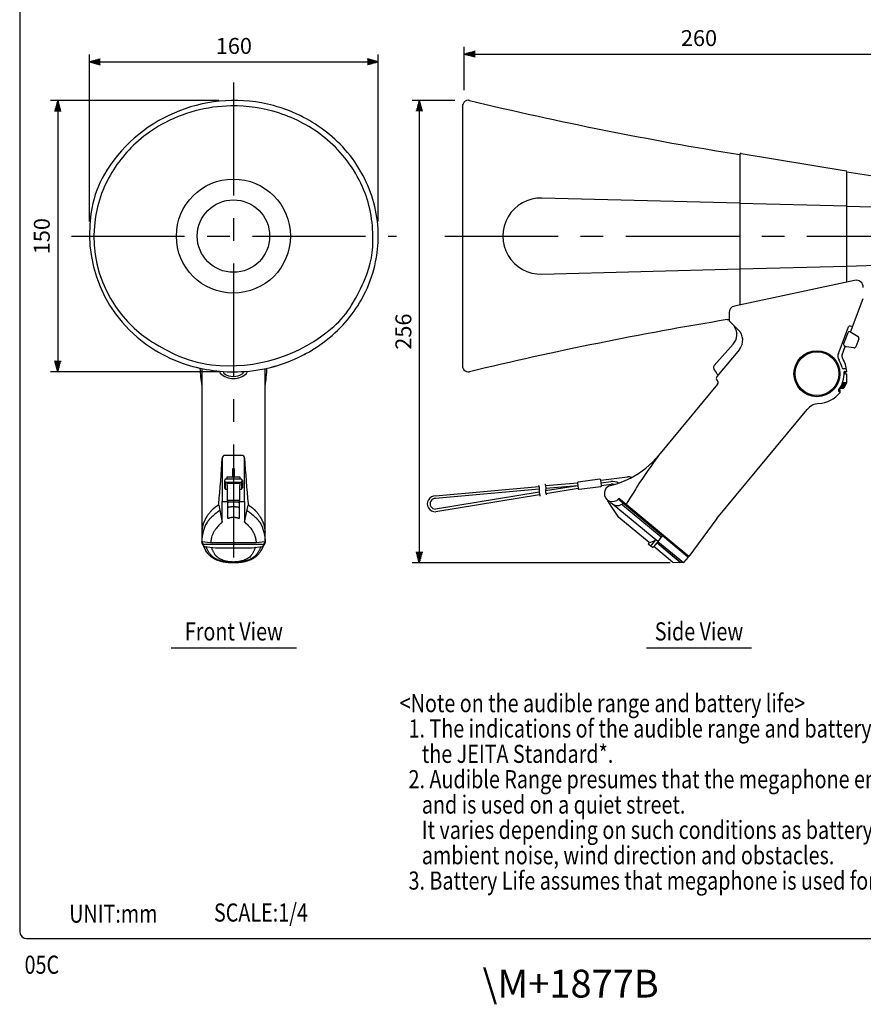
# Model space of a CAD drawing. Extents: x 0 to 720, y -3 to 1106.
# Drawn here: x 0 to 466, y -3 to 541 of the extents above; entities that cross this region are included whole.
import ezdxf
from ezdxf.enums import TextEntityAlignment as Align

# ---------------------------------------------------------------- set-up
doc = ezdxf.new("R2010")
doc.units = 0
doc.header["$LTSCALE"] = 50
doc.header["$MEASUREMENT"] = 0
doc.linetypes.add('CENTER', pattern=[2, 1.25, -0.25, 0.25, -0.25])
doc.layers.get('0').update_dxf_attribs({"linetype": 'CONTINUOUS'})
doc.layers.get('DEFPOINTS').update_dxf_attribs({"linetype": 'CONTINUOUS'})
for name, color, linetype in [('1', 3, 'CONTINUOUS'), ('CENTER', 1, 'CENTER'), ('GAWA', 2, 'CONTINUOUS'), ('SCALE', 4, 'CONTINUOUS')]:
    doc.layers.add(name, color=color, linetype=linetype)
doc.styles.get("Standard").update_dxf_attribs({"font": 'SIMPLEX'})
doc.styles.add('TOALOGO', font='SIMPLEX', dxfattribs={"height": 3, "bigfont": 'SLFONT'})
doc.styles.add('UT7', font='TOAFONT', dxfattribs={"width": 0.8})
doc.dimstyles.get("Standard").update_dxf_attribs({"dimtxt": 0.18, "dimasz": 0.18, "dimexe": 0.18, "dimexo": 0.0625, "dimgap": 0.09, "dimtad": 0, "dimtih": 1, "dimtoh": 1, "dimdec": 4, "dimzin": 0, "dimdsep": 46, "dimtxsty": 'Standard', "dimcen": 0.09, "dimadec": 0, "dimazin": 0, "dimtfac": 1, "dimtdec": 4, "dimtofl": 0, "dimtmove": 0, "dimatfit": 3, "dimfxl": 0, "dimtolj": 1, "dimtzin": 0, "dimarcsym": 0})

# ---------------------------------------------------------------- blocks, each defined once
blk = doc.blocks.new('YAZ1', base_point=(184, 133))
for p, q in [((184, 133), (183, 133.267949)), ((184, 133), (183, 132.732051)), ((183, 133), (184, 133))]:
    blk.add_line(p, q)
blk = doc.blocks.new('YAZ3')
for p, q in [((-0.999365, 0.24706), (-0.922039, 0.24706)), ((-0.999365, 0.19706), (-0.735437, 0.19706)), ((-0.999365, 0.14706), (-0.548834, 0.14706)), ((-0.999365, 0.09706), (-0.362232, 0.09706)), ((-0.999365, 0.04706), (-0.175629, 0.04706)), ((-0.999365, -0.05294), (-0.197576, -0.05294)), ((-0.999365, -0.10294), (-0.384179, -0.10294)), ((-0.999365, -0.15294), (-0.570781, -0.15294)), ((-0.999365, -0.20294), (-0.757384, -0.20294)), ((-0.999365, -0.25294), (-0.943986, -0.25294))]:
    blk.add_line(p, q)
blk.add_solid([(0, 0), (-1, 0.267949), (-1, -0.267949)])
blk.add_blockref('YAZ1', (0, 0))
blk = doc.blocks.new('*D5')
at = {"layer": 'DEFPOINTS', "color": 0}
for p in [(504.87, 521.54), (245.56, 493.64), (504.87, 412.13)]:
    blk.add_point(p, dxfattribs=at)
at = {"layer": 'SCALE', "color": 0, "lineweight": -2}
for p, q in [((245.56, 501.64), (245.56, 525.54)), ((504.87, 420.13), (504.87, 525.54)), ((251.56, 521.54), (498.87, 521.54))]:
    blk.add_line(p, q, dxfattribs=at)
at = {"layer": 'SCALE', "color": 0, "lineweight": -2, "xscale": 6, "yscale": 6, "zscale": 6, "rotation": 180}
blk.add_blockref('YAZ3', (245.56, 521.54), dxfattribs=at)
at = {"layer": 'SCALE', "color": 0, "lineweight": -2, "xscale": 6, "yscale": 6, "zscale": 6}
blk.add_blockref('YAZ3', (504.87, 521.54), dxfattribs=at)
at = {"layer": 'SCALE', "color": 0, "insert": (375.21, 530.34), "char_height": 8.8, "attachment_point": 5}
blk.add_mtext('\\A1;260', dxfattribs=at)
blk = doc.blocks.new('*D6')
at = {"layer": 'DEFPOINTS', "color": 0}
for p in [(198.06, 517.22), (38.54, 420.97), (198.06, 420.97)]:
    blk.add_point(p, dxfattribs=at)
at = {"layer": 'SCALE', "color": 0, "lineweight": -2}
for p, q in [((38.54, 428.97), (38.54, 521.22)), ((44.54, 517.22), (192.06, 517.22)), ((198.06, 428.97), (198.06, 521.22))]:
    blk.add_line(p, q, dxfattribs=at)
at = {"layer": 'SCALE', "color": 0, "lineweight": -2, "xscale": 6, "yscale": 6, "zscale": 6, "rotation": 180}
blk.add_blockref('YAZ3', (38.54, 517.22), dxfattribs=at)
at = {"layer": 'SCALE', "color": 0, "lineweight": -2, "xscale": 6, "yscale": 6, "zscale": 6}
blk.add_blockref('YAZ3', (198.06, 517.22), dxfattribs=at)
at = {"layer": 'SCALE', "color": 0, "insert": (118.3, 526.02), "char_height": 8.8, "attachment_point": 5}
blk.add_mtext('\\A1;160', dxfattribs=at)
blk = doc.blocks.new('*D7')
at = {"layer": 'DEFPOINTS', "color": 0}
for p in [(118.06, 495.87), (21.01, 346), (118.06, 346)]:
    blk.add_point(p, dxfattribs=at)
at = {"layer": 'SCALE', "color": 0, "lineweight": -2}
for p, q in [((110.06, 495.87), (17.01, 495.87)), ((21.01, 489.87), (21.01, 352)), ((110.06, 346), (17.01, 346))]:
    blk.add_line(p, q, dxfattribs=at)
at = {"layer": 'SCALE', "color": 0, "lineweight": -2, "xscale": 6, "yscale": 6, "zscale": 6}
for p, rotation in [((21.01, 495.87), 90), ((21.01, 346), 270)]:
    blk.add_blockref('YAZ3', p, dxfattribs=dict(at, rotation=rotation))
at = {"layer": 'SCALE', "color": 0, "insert": (12.21, 420.93), "char_height": 8.8, "attachment_point": 5, "rotation": 90}
blk.add_mtext('\\A1;150', dxfattribs=at)
blk = doc.blocks.new('TOA8911')
at = {"layer": '1', "style": 'TOALOGO'}
blk.add_text('\\M+1877B', height=3.848, dxfattribs=at).set_placement((0.05, 0.1))
blk = doc.blocks.new('*D4')
at = {"layer": 'DEFPOINTS', "color": 0}
for p in [(248.43, 495.89), (220.74, 240.51), (367.28, 240.51)]:
    blk.add_point(p, dxfattribs=at)
at = {"layer": 'SCALE', "color": 0, "lineweight": -2}
for p, q in [((240.43, 495.89), (216.74, 495.89)), ((220.74, 489.89), (220.74, 246.51)), ((359.28, 240.51), (216.74, 240.51))]:
    blk.add_line(p, q, dxfattribs=at)
at = {"layer": 'SCALE', "color": 0, "lineweight": -2, "xscale": 6, "yscale": 6, "zscale": 6}
for p, rotation in [((220.74, 495.89), 90), ((220.74, 240.51), 270)]:
    blk.add_blockref('YAZ3', p, dxfattribs=dict(at, rotation=rotation))
at = {"layer": 'SCALE', "color": 0, "insert": (211.94, 368.2), "char_height": 8.8, "attachment_point": 5, "rotation": 90}
blk.add_mtext('\\A1;256', dxfattribs=at)

msp = doc.modelspace()

# ---------------------------------------------------------------- linework, layer by layer
for p, q in [((244.8551, 348.2249), (244.8551, 493.7249)), ((397.8551, 466.1355), (397.8551, 382.935)), ((398.4366, 466.6288), (456.4366, 457.044)), ((456.8551, 395.5968), (456.8551, 456.5507)), ((489.3551, 451.1715), (456.8551, 456.2249)), ((397.8551, 439.0749), (288.4099, 441.9675)), ((397.8551, 439.2425), (456.8551, 437.6976)), ((456.8551, 437.5017), (493.7345, 436.536)), ((288.4099, 399.9822), (397.8551, 402.8749)), ((456.8551, 404.2522), (397.8551, 402.7072)), ((456.8551, 404.4481), (498.0128, 405.5258)), ((461.1426, 396.5078), (394.8247, 382.317)), ((458.9885, 367.9042), (465.9767, 386.4822)), ((391.7934, 378.5685), (391.7934, 374.2232)), ((390.8219, 374.8307), (391.7934, 374.9903)), ((391.7934, 374.2232), (396.921, 369.2694)), ((452.2121, 356.1087), (457.7649, 370.8708)), ((458.6528, 371.377), (460.1926, 371.1053)), ((457.3635, 367.4471), (455.1103, 361.4568)), ((458.6516, 368.031), (459.4565, 367.7282)), ((459.4565, 367.7282), (463.0885, 365.4654)), ((394.0982, 361.2523), (383.5643, 349.4752)), ((454.2616, 355.3378), (456.0311, 360.0421)), ((456.4991, 359.866), (455.6942, 360.1688)), ((460.722, 359.1742), (456.4991, 359.866)), ((463.4957, 364.2646), (461.8197, 359.809)), ((397.5252, 358.4147), (385.0968, 343.4001)), ((100.5598, 347.7718), (100.5598, 255.7242)), ((110.5598, 346.2963), (110.5598, 345.8739)), ((125.5598, 345.8739), (125.5598, 346.2963)), ((135.5598, 255.7242), (135.5598, 347.7718)), ((455.0345, 347.7582), (456.6187, 347.7582)), ((455.3997, 345.4749), (456.0472, 345.4749)), ((456.1552, 344.9749), (455.408, 344.9749)), ((455.6765, 346.2582), (456.8052, 346.2582)), ((456.8052, 346.2582), (456.0472, 345.4749)), ((456.1552, 344.9749), (456.8552, 344.9749)), ((456.8552, 340.5021), (456.8552, 344.9749)), ((385.4948, 339.1762), (352.9388, 299.8457)), ((455.0285, 339.9749), (453.5547, 336.9749)), ((455.5283, 339.9749), (454.0545, 336.9749)), ((455.9686, 339.9749), (454.3694, 336.9749)), ((456.7844, 339.9749), (454.5534, 339.9749)), ((456.3105, 339.9749), (454.7113, 336.9749)), ((456.5801, 339.9749), (454.9026, 336.9749)), ((456.7537, 339.9749), (455.0836, 337.0258)), ((456.5952, 339.5161), (455.2988, 337.2284)), ((453.1425, 334.5473), (452.3963, 335.1164)), ((452.6308, 334.9249), (452.6473, 334.9249)), ((452.65, 336.29), (453.2751, 336.0549)), ((453.1062, 336.9749), (454.8638, 336.9749)), ((453.1425, 334.5473), (453.2751, 336.0549)), ((385.0358, 264.9129), (434.99, 325.2619)), ((118.0598, 299.8457), (113.3598, 299.8457)), ((122.7598, 299.8457), (118.0598, 299.8457)), ((111.8598, 298.3457), (111.8598, 274.3312)), ((124.2598, 274.3312), (124.2598, 298.3457)), ((117.5598, 292.5089), (117.5598, 288.0249)), ((118.0598, 292.5089), (117.5598, 292.5089)), ((118.5598, 292.5089), (118.0598, 292.5089)), ((118.5598, 288.0249), (118.5598, 292.5089)), ((113.5598, 286.6478), (113.0598, 285.8946)), ((113.0598, 285.8946), (113.0598, 281.9262)), ((113.0598, 285.8946), (113.5598, 285.0775)), ((122.5565, 286.6478), (113.5598, 286.6478)), ((113.5598, 285.0775), (113.5598, 281.1092)), ((113.5598, 285.0775), (122.5565, 285.0775)), ((114.5598, 288.0249), (121.5598, 288.0249)), ((114.5598, 286.6478), (114.5598, 288.0249)), ((114.5598, 283.2398), (114.5598, 284.5815)), ((114.5598, 284.5815), (121.5598, 284.5815)), ((114.5598, 283.2398), (114.5598, 274.8796)), ((121.5598, 288.0249), (121.5598, 286.6478)), ((121.5598, 284.5815), (121.5598, 283.2398)), ((121.5598, 274.8796), (121.5598, 283.2398)), ((123.0598, 285.8946), (122.5565, 286.6478)), ((122.5565, 285.0775), (123.0598, 285.8946)), ((122.5565, 285.0775), (122.5565, 281.1092)), ((123.0598, 285.8946), (123.0598, 281.9262)), ((308.1296, 284.5815), (290.425, 282.9876)), ((308.3181, 283.0934), (290.485, 280.177)), ((308.3181, 283.0934), (290.5677, 281.495)), ((308.1296, 284.5815), (308.5065, 281.6052)), ((320.4678, 286.6478), (308.5629, 285.1403)), ((321.0266, 286.2146), (335.7925, 288.0262)), ((321.4035, 283.2383), (321.0266, 286.2146)), ((321.2183, 284.7012), (326.6026, 285.3734)), ((321.4035, 283.2383), (326.7957, 283.8848)), ((113.0598, 281.9262), (113.5598, 281.1092)), ((113.5598, 281.1092), (114.5598, 281.1092)), ((121.5598, 281.1092), (122.5565, 281.1092)), ((122.5565, 281.1092), (123.0598, 281.9262)), ((286.9643, 279.6012), (229.6641, 270.2304)), ((229.6892, 277.52), (286.8187, 282.663)), ((286.9686, 281.1709), (229.7022, 276.0142)), ((287.1844, 278.1177), (229.7957, 268.7311)), ((308.5065, 281.6052), (290.6852, 278.6903)), ((309.0653, 281.172), (320.9703, 282.6795)), ((109.9361, 272.3995), (111.8598, 262.9414)), ((111.8598, 262.9414), (111.8598, 274.3312)), ((111.8598, 274.3312), (114.9598, 274.3312)), ((121.5598, 274.8796), (114.5598, 274.8796)), ((114.9598, 274.3312), (114.9598, 274.8796)), ((114.9598, 273.8765), (114.9598, 274.3312)), ((114.9598, 264.9511), (114.9598, 273.8765)), ((121.1598, 274.8796), (121.1598, 274.3312)), ((121.1598, 274.3312), (124.2598, 274.3312)), ((121.1598, 274.3312), (121.1598, 273.8765)), ((121.1598, 273.8765), (121.1598, 264.9511)), ((124.2598, 274.3312), (124.2598, 262.9414)), ((124.2598, 262.9414), (126.1835, 272.3995)), ((326.1545, 272.7882), (324.8262, 274.7844)), ((326.1856, 273.384), (325.9485, 273.0976)), ((331.002, 265.5027), (326.1545, 272.7882)), ((327.2751, 273.1312), (326.8895, 273.4503)), ((352.4535, 252.2896), (327.2751, 273.1312)), ((354.85, 255.4985), (330.5745, 275.5926)), ((334.9301, 272.6363), (330.9148, 275.96)), ((332.9632, 272.5769), (333.7921, 273.5783)), ((332.9632, 272.5769), (354.3707, 254.8567)), ((369.6125, 243.9278), (334.9301, 272.6363)), ((347.6925, 251.6871), (331.002, 265.5027)), ((385.0358, 264.9129), (369.6125, 243.9278)), ((100.5598, 255.7242), (100.5598, 255.3391)), ((135.5598, 255.3391), (135.5598, 255.7242)), ((350.7717, 258.8743), (351.3495, 258.3961)), ((100.5598, 255.3391), (100.5598, 252.2577)), ((100.5598, 252.2577), (105.4837, 251.6871)), ((101.262, 251.0362), (100.5598, 252.2577)), ((101.3145, 250.0339), (100.5598, 251.4874)), ((108.1607, 250.7042), (102.1572, 250.5349)), ((105.4837, 251.6871), (130.636, 251.6871)), ((127.9589, 250.7042), (108.1607, 250.7042)), ((133.9625, 250.5349), (127.9589, 250.7042)), ((130.636, 251.6871), (135.5598, 252.2577)), ((135.5598, 251.4874), (134.8051, 250.0339)), ((135.5598, 252.2577), (134.8576, 251.0362)), ((135.5598, 252.2577), (135.5598, 255.3391)), ((347.3637, 250.8386), (347.6925, 251.6871)), ((349.4685, 248.9188), (347.4226, 250.6123)), ((349.1047, 250.5181), (348.5946, 249.9018)), ((349.1047, 250.5181), (351.3365, 253.2142)), ((351.8543, 251.4874), (350.2602, 249.5616)), ((354.85, 255.4985), (351.8543, 251.4874)), ((364.9505, 240.647), (351.8543, 251.4874)), ((360.4732, 244.3531), (351.8543, 251.4874)), ((352.4535, 252.2896), (366.5816, 240.595)), ((354.85, 255.4985), (355.0416, 255.3399)), ((368.9085, 243.8615), (355.0416, 255.3399)), ((102.0886, 249.5012), (108.1607, 248.8081)), ((108.1607, 248.8081), (127.9589, 248.8081)), ((127.9589, 248.8081), (134.031, 249.5012)), ((350.2602, 249.5616), (349.7501, 248.9453)), ((360.6597, 240.9534), (350.2602, 249.5616)), ((364.6748, 240.8752), (360.4732, 244.3531)), ((360.6597, 240.9534), (364.4835, 240.6441)), ((366.5816, 240.595), (365.005, 240.6019)), ((369.2937, 243.5426), (366.5816, 240.595)), ((369.2273, 244.2466), (368.9085, 243.8615)), ((368.9085, 243.8615), (369.2937, 243.5426))]:
    msp.add_line(p, q)
for points in [[(198.0598, 420.9749, 0.11667881), (190.5576, 452.6795, 0.05732219), (181.0931, 467.1512, 0.0533786), (169.4828, 478.4193, 0.04578825), (156.8398, 486.5636, 0.05530678), (140.102, 493.0606, 0.32591868), (48.0931, 457.3347, 0.08640549), (40.4388, 439.125, 0.32220253), (74.5013, 358.0768, 0.06049095), (92.0178, 350.0709, 0.08867789), (122.2443, 346.0892, 0.1129259), (158.0598, 356.0331, 0.05536148), (172.6076, 366.1215, 0.05300013), (183.581, 377.949, 0.04943413), (191.1372, 390.4617, 0.06000481), (196.5893, 406.6633, 0.05122362)], [(195.0598, 420.9749, 0.11240003), (188.3964, 450.2353, 0.05764723), (179.5449, 464.2622, 0.05340783), (168.5709, 475.2489, 0.04587353), (156.5598, 483.249, 0.04681105), (143.1251, 488.9663, 0.08115935), (116.7168, 492.8719, 0.12385968), (78.4074, 482.6151, 0.05255543), (65.5582, 473.5756, 0.04708339), (55.7765, 463.2552, 0.05082046), (48.2811, 451.3779, 0.05404538), (43.0354, 437.1584, 0.3187362), (71.7325, 363.5379, 0.03543967), (85.5315, 355.7984, 0.08132108), (106.0158, 349.952, 0.21234931), (173.4356, 371.0106, 0.07649058), (183.353, 382.8598, 0.03595208), (190.8634, 397.5603, 0.11201978)]]:
    msp.add_lwpolyline(points, format="xyb", close=True)
for points in [[(286.6512, 283.1671, -0.00047197), (286.6936, 283.044, -0.00141732), (286.7342, 282.9245, -0.00236967), (286.7727, 282.8085, -0.00333111), (286.8086, 282.6959, -0.00430572), (286.8415, 282.5869, -0.00529326), (286.8712, 282.4815, -0.00629444), (286.8973, 282.3796, -0.0073046), (286.9197, 282.2814, -0.00831886), (286.9382, 282.1868, -0.02041176), (286.9651, 281.9889, -0.00917847), (286.9738, 281.8739, -0.00801808), (286.9789, 281.7536, -0.00623644), (286.9805, 281.6255, -0.00510301), (286.9793, 281.4925, -0.00336011), (286.9756, 281.352, -0.0022658), (286.9701, 281.207, -0.00055441), (286.9635, 281.0552, 0.00067878), (286.9567, 280.8981, 0.00207104), (286.9505, 280.7354, 0.00304841), (286.946, 280.5713, 0.00291382), (286.9434, 280.4078, 0.00355047), (286.9429, 280.2419, 0.00341922), (286.9448, 280.0768, 0.00405868), (286.9491, 279.9094, 0.00392945), (286.9562, 279.7428, 0.00456993), (286.9661, 279.574, 0.00444047), (286.9791, 279.406, 0.00507918), (286.9955, 279.2358, 0.01067573), (287.0415, 278.8774, 0.00502708), (287.0713, 278.6914, 0.00435773), (287.1042, 278.5085, 0.00383915), (287.1397, 278.3281, 0.00317226), (287.1772, 278.1506, 0.0026583), (287.2163, 277.9755, 0.00199699), (287.2565, 277.8031, 0.00148862), (287.2975, 277.6328, 0.00083215), (287.3387, 277.4652, 0.00032731), (287.3797, 277.2996, 0.00032731)], [(290.1508, 283.9836, -0.00063906), (290.2059, 283.7997, -0.00192009), (290.2614, 283.6107, -0.00321533), (290.3163, 283.4166, -0.00452883), (290.3693, 283.2172, -0.00586819), (290.4193, 283.0122, -0.0072315), (290.4649, 282.8014, -0.00861772), (290.5047, 282.5845, -0.0100133), (290.537, 282.3614, -0.01140246), (290.5603, 282.132, -0.0242848), (290.5737, 281.6822, -0.00319029), (290.5713, 281.5852, -0.00484323), (290.567, 281.4815, -0.0018269), (290.562, 281.3897, -0.00348967), (290.5556, 281.2912, -0.00048372), (290.5492, 281.2045, -0.00212877), (290.542, 281.1123, -0.00032289), (290.5351, 281.0272, 0.000331), (290.5283, 280.9436, 0.0019054), (290.5141, 280.7588, 0.00290722), (290.502, 280.5777, 0.00374959), (290.4925, 280.4, 0.00477495), (290.4861, 280.2265, 0.00564847), (290.4835, 280.0569, 0.00670921), (290.485, 279.8919, 0.00761797), (290.491, 279.7313, 0.00870829), (290.502, 279.5758, 0.00963415), (290.5182, 279.4249, 0.0264844), (290.5836, 279.0638, 0.00480917), (290.6129, 278.9448, 0.00673157), (290.6431, 278.8337, 0.0031187), (290.6796, 278.709, 0.00505472), (290.7159, 278.592, 0.00145805), (290.7582, 278.4616, 0.0012252), (290.7728, 278.4174, 0.0019636), (290.8452, 278.2052, 0.00040332), (290.8916, 278.0712, 0.00040332)], [(109.429, 272.1288, 0.00025364), (109.224, 271.9967, 0.00076108), (109.0193, 271.8642, 0.00126934), (108.8152, 271.7309, 0.00177862), (108.612, 271.5964, 0.00228932), (108.4101, 271.4603, 0.00280129), (108.2096, 271.3223, 0.0033144), (108.011, 271.1819, 0.00382786), (107.8144, 271.0387, 0.00434078), (107.6203, 270.8924, 0.00485145), (107.429, 270.7426, 0.0058624), (107.2126, 270.5656, 0.0053362), (107.0002, 270.3837, 0.00532961), (106.7916, 270.1972, 0.00480834), (106.5867, 270.0064, 0.004808), (106.3853, 269.8116, 0.00429397), (106.1875, 269.613, 0.00430154), (105.993, 269.4111, 0.0037958), (105.8018, 269.206, 0.00381178), (105.6139, 268.998, 0.00331436), (105.429, 268.7875, 0.00792689), (104.9986, 268.2748, 0.00725475), (104.5843, 267.7497, 0.00715017), (104.1853, 267.2128, 0.00644285), (103.8005, 266.6645, 0.00631197), (103.429, 266.1054, 0.00392473), (103.187, 265.7245, 0.00499286), (102.9515, 265.3389, 0.00488372), (102.7238, 264.9487, 0.00597836), (102.5046, 264.5538, 0.00589747), (102.2951, 264.1543, 0.00702098), (102.0964, 263.7501, 0.00696815), (101.9093, 263.3413, 0.00811725), (101.7351, 262.9279, 0.00808554), (101.5746, 262.5099, 0.01881877), (101.2908, 261.6321, 0.00789463), (101.1688, 261.1722, 0.00783159), (101.0612, 260.7082, 0.00588497), (100.9662, 260.2405, 0.00582325), (100.882, 259.7696, 0.00388963), (100.8068, 259.2962, 0.00384681), (100.7387, 258.8206, 0.00193347), (100.6761, 258.3435, 0.00190874), (100.617, 257.8653, 0.00000881), (100.5598, 257.3866)], [(126.6907, 272.1288, -0.00025364), (126.8956, 271.9967, -0.00076108), (127.1003, 271.8642, -0.00126934), (127.3044, 271.7309, -0.00177862), (127.5076, 271.5964, -0.00228932), (127.7095, 271.4603, -0.00280129), (127.91, 271.3223, -0.0033144), (128.1086, 271.1819, -0.00382786), (128.3052, 271.0387, -0.00434078), (128.4993, 270.8924, -0.00485145), (128.6907, 270.7426, -0.0058624), (128.907, 270.5656, -0.0053362), (129.1194, 270.3837, -0.00532961), (129.328, 270.1972, -0.00480834), (129.5329, 270.0064, -0.004808), (129.7343, 269.8116, -0.00429397), (129.9321, 269.613, -0.00430154), (130.1266, 269.4111, -0.0037958), (130.3178, 269.206, -0.00381178), (130.5058, 268.998, -0.00331436), (130.6907, 268.7875, -0.00792689), (131.121, 268.2748, -0.00725475), (131.5353, 267.7497, -0.00715017), (131.9343, 267.2128, -0.00644285), (132.3191, 266.6645, -0.00631197), (132.6907, 266.1054, -0.00392473), (132.9326, 265.7245, -0.00499286), (133.1681, 265.3389, -0.00488372), (133.3958, 264.9487, -0.00597836), (133.615, 264.5538, -0.00589747), (133.8245, 264.1543, -0.00702098), (134.0232, 263.7501, -0.00696815), (134.2103, 263.3413, -0.00811725), (134.3845, 262.9279, -0.00808554), (134.545, 262.5099, -0.01881877), (134.8288, 261.6321, -0.00789463), (134.9508, 261.1722, -0.00783159), (135.0584, 260.7082, -0.00588497), (135.1534, 260.2405, -0.00582325), (135.2376, 259.7696, -0.00388963), (135.3128, 259.2962, -0.00384681), (135.3809, 258.8206, -0.00193347), (135.4435, 258.3435, -0.00190874), (135.5026, 257.8653, -0.00000881), (135.5598, 257.3866)], [(110.5427, 269.4172, 0.00007664), (110.3933, 269.3133, 0.00022994), (110.2439, 269.2093, 0.0003833), (110.0947, 269.1051, 0.00053674), (109.9456, 269.0007, 0.00069029), (109.7969, 268.8959, 0.00084398), (109.6485, 268.7907, 0.00099781), (109.5005, 268.685, 0.0011518), (109.353, 268.5787, 0.00130593), (109.2061, 268.4716, 0.00146019), (109.0598, 268.3638, 0.02635833), (106.6352, 266.3594, 0.00981082), (105.7189, 265.4831, 0.00541068), (105.3837, 265.1424, 0.00463884), (105.0553, 264.7949, 0.00669213), (104.7352, 264.4404, 0.00595397), (104.4245, 264.0784, 0.00804168), (104.1247, 263.7086, 0.00733604), (103.8371, 263.3305, 0.00945138), (103.5628, 262.9438, 0.0087647), (103.3033, 262.5481, 0.0281641), (102.6842, 261.4323, 0.00586943), (102.5132, 261.0679, 0.00842759), (102.3525, 260.6981, 0.00465943), (102.2013, 260.3235, 0.00722913), (102.0587, 259.9447, 0.00347696), (101.924, 259.5622, 0.00606491), (101.7965, 259.1768, 0.00233165), (101.6753, 258.7889, 0.00493756), (101.5598, 258.3991, 0.00319573), (101.3914, 257.7951, 0.00703814), (101.2355, 257.1883, 0.00394746), (101.0932, 256.5789, 0.00780608), (100.9654, 255.9671, 0.00473024), (100.8531, 255.353, 0.0086016), (100.7573, 254.7371, 0.00553531), (100.6791, 254.1194, 0.00941211), (100.6194, 253.5003, 0.00634585), (100.5793, 252.8799, 0.01332044), (100.5578, 252.0273, 0.00069849), (100.5577, 251.9502, 0.00059092), (100.5577, 251.8731, 0.00048341), (100.5579, 251.7959, 0.00037592), (100.5583, 251.7188, 0.00026849), (100.5587, 251.6417, 0.00016108), (100.5593, 251.5645, 0.0000537), (100.5598, 251.4874)], [(121.1598, 271.1039, 0.00014607), (121.0001, 271.1286, 0.00043825), (120.8404, 271.1531, 0.00073058), (120.6807, 271.1772, 0.00102311), (120.5209, 271.2007, 0.00131591), (120.361, 271.2235, 0.00160896), (120.2011, 271.2454, 0.00190223), (120.041, 271.2661, 0.00219557), (119.8808, 271.2855, 0.00248882), (119.7204, 271.3034, 0.00278166), (119.5598, 271.3196, 0.00540102), (119.2606, 271.3449, 0.00492929), (118.9609, 271.364, 0.00484276), (118.6608, 271.3773, 0.00213977), (118.5106, 271.3818, 0.00233204), (118.3604, 271.385, 0.00200325), (118.2101, 271.3868, 0.00846205), (117.609, 271.3818, 0.00238883), (117.4588, 271.3773, 0.00459371), (117.1587, 271.364, 0.00517835), (116.859, 271.3449, 0.00515196), (116.5598, 271.3196, 0.00303071), (116.3992, 271.3034, 0.00223977), (116.2388, 271.2855, 0.00244462), (116.0786, 271.2661, 0.00165318), (115.9185, 271.2454, 0.00185801), (115.7586, 271.2235, 0.00106686), (115.5987, 271.2007, 0.00127216), (115.4389, 271.1772, 0.00048153), (115.2792, 271.1531, 0.0006873), (115.1195, 271.1286, 0.00014607), (114.9598, 271.1039)], [(125.5769, 269.4172, -0.00007664), (125.7263, 269.3133, -0.00022994), (125.8757, 269.2093, -0.0003833), (126.0249, 269.1051, -0.00053674), (126.174, 269.0007, -0.00069029), (126.3227, 268.8959, -0.00084398), (126.4711, 268.7907, -0.00099781), (126.6191, 268.685, -0.0011518), (126.7666, 268.5787, -0.00130593), (126.9135, 268.4716, -0.00146018), (127.0598, 268.3638, -0.02635834), (129.4844, 266.3594, -0.00981095), (130.4007, 265.4831, -0.00541062), (130.7359, 265.1424, -0.00463891), (131.0643, 264.7949, -0.00669205), (131.3844, 264.4404, -0.00595401), (131.6951, 264.0784, -0.00804157), (131.9949, 263.7086, -0.00733604), (132.2825, 263.3305, -0.00945123), (132.5568, 262.9438, -0.00876467), (132.8163, 262.5481, -0.0281638), (133.4354, 261.4323, -0.00586967), (133.6064, 261.0679, -0.00842754), (133.7671, 260.698, -0.00465979), (133.9183, 260.3234, -0.0072292), (134.0609, 259.9447, -0.00347745), (134.1956, 259.5622, -0.0060651), (134.3231, 259.1768, -0.00233225), (134.4443, 258.7889, -0.00493787), (134.5598, 258.3991, -0.00319723), (134.7282, 257.7951, -0.00703897), (134.8841, 257.1882, -0.00394852), (135.0265, 256.5787, -0.00780646), (135.1543, 255.9667, -0.00473085), (135.2666, 255.3527, -0.00860152), (135.3623, 254.7366, -0.00553546), (135.4405, 254.1189, -0.00941158), (135.5002, 253.4997, -0.00634554), (135.5403, 252.8792, -0.01331568), (135.5618, 252.0267, -0.00069762), (135.5619, 251.9497, -0.00059018), (135.5619, 251.8727, -0.0004828), (135.5617, 251.7956, -0.00037546), (135.5613, 251.7186, -0.00026816), (135.5609, 251.6415, -0.00016088), (135.5603, 251.5645, -0.00005363), (135.5598, 251.4874)], [(111.8598, 262.9414, 0.00010916), (111.728, 262.8281, 0.00032749), (111.5964, 262.7147, 0.00054597), (111.4649, 262.6011, 0.00076464), (111.3338, 262.4872, 0.00098359), (111.2031, 262.3728, 0.00120283), (111.0729, 262.2579, 0.00142242), (110.9434, 262.1424, 0.00164234), (110.8146, 262.0261, 0.00186255), (110.6867, 261.9089, 0.00208298), (110.5598, 261.7908, 0.03609529), (108.6595, 259.7304, 0.00916144), (108.2748, 259.229, 0.00884485), (107.9078, 258.7133, 0.010206), (107.5607, 258.184, 0.00999607), (107.2357, 257.6418, 0.01146224), (106.9349, 257.0873, 0.0113526), (106.6604, 256.5212, 0.01291013), (106.4145, 255.9444, 0.01287711), (106.1994, 255.3573, 0.02834417), (105.8684, 254.1566, 0.00362474), (105.805, 253.8517, 0.006482), (105.7478, 253.5453, 0.00216184), (105.6957, 253.2376, 0.00502398), (105.6481, 252.9288, 0.00071123), (105.6039, 252.6191, 0.00358135), (105.5624, 252.3088, 0.00107073), (105.5226, 251.9981, 0.00035643), (105.4837, 251.6871)], [(121.1598, 264.9511, 0.00033394), (121.0012, 265.0021, 0.00100225), (120.8425, 265.0525, 0.00167267), (120.6836, 265.1022, 0.00234579), (120.5245, 265.1504, 0.00302271), (120.3651, 265.197, 0.00370317), (120.2052, 265.2413, 0.00438712), (120.0448, 265.283, 0.0050728), (119.8839, 265.3216, 0.00575834), (119.7222, 265.3567, 0.00643984), (119.5598, 265.3878, 0.00614263), (119.4118, 265.4123, 0.00544896), (119.2631, 265.4334, 0.0054378), (119.1139, 265.4513, 0.00474499), (118.9642, 265.4661, 0.00473712), (118.8141, 265.4781, 0.00404943), (118.6637, 265.4875, 0.00404794), (118.513, 265.4945, 0.00336739), (118.362, 265.4992, 0.00337334), (118.2109, 265.5019, 0.00270014), (118.0598, 265.5027, 0.00293202), (117.9087, 265.5019, 0.00314145), (117.7576, 265.4992, 0.00359928), (117.6066, 265.4945, 0.00381605), (117.4559, 265.4875, 0.00428132), (117.3055, 265.4781, 0.00450523), (117.1554, 265.4661, 0.00497688), (117.0057, 265.4513, 0.00520591), (116.8565, 265.4334, 0.00568085), (116.7078, 265.4123, 0.01250814), (116.3974, 265.3567, 0.00567609), (116.2358, 265.3216, 0.00515506), (116.0748, 265.283, 0.00430486), (115.9144, 265.2413, 0.00378542), (115.7545, 265.197, 0.00294045), (115.5951, 265.1504, 0.00242804), (115.436, 265.1022, 0.00159042), (115.2771, 265.0525, 0.00108451), (115.1184, 265.0021, 0.00025169), (114.9598, 264.9511)], [(124.2598, 262.9414, -0.00010972), (124.3916, 262.8281, -0.00032919), (124.5233, 262.7147, -0.0005488), (124.6547, 262.6011, -0.0007686), (124.7859, 262.4872, -0.00098868), (124.9166, 262.3729, -0.00120907), (125.0467, 262.258, -0.00142982), (125.1762, 262.1424, -0.00165089), (125.305, 262.0261, -0.00187228), (125.4329, 261.9089, -0.00209387), (125.5598, 261.7908, -0.05199413), (128.1868, 258.7536, -0.01198757), (128.5276, 258.2392, -0.00769415), (128.8476, 257.7125, -0.01327271), (129.1445, 257.174, -0.00907481), (129.4163, 256.6244, -0.0147405), (129.6609, 256.0642, -0.01061499), (129.8761, 255.4941, -0.03103549), (130.2217, 254.2812, -0.0018475), (130.2905, 253.9614, -0.0088839), (130.3525, 253.6398, -0.00029107), (130.4087, 253.3167, -0.00733353), (130.46, 252.9923, -0.00265796), (130.5074, 252.6669, -0.00189381), (130.5518, 252.3407, -0.00113521), (130.5944, 252.014, -0.00037757), (130.636, 251.6871)], [(134.4871, 249.6728, -0.0002961), (134.3575, 249.3941, -0.00088841), (134.2273, 249.1157, -0.00148129), (134.0957, 248.8379, -0.00207478), (133.9623, 248.5612, -0.00266894), (133.8262, 248.2858, -0.00326319), (133.6869, 248.0121, -0.0038568), (133.5437, 247.7404, -0.00444819), (133.396, 247.4711, -0.00503542), (133.2431, 247.2044, -0.00561557), (133.0844, 246.9408, -0.03529846), (132.0259, 245.4697, -0.01909255), (131.4187, 244.7946, -0.01921023), (130.7626, 244.1688, -0.02109424), (130.0598, 243.5991, -0.00780209), (129.781, 243.3987, -0.00775253), (129.4962, 243.2071, -0.00716693), (129.2058, 243.024, -0.00711766), (128.9102, 242.8493, -0.00653647), (128.6099, 242.6827, -0.00649501), (128.3052, 242.5239, -0.00592435), (127.9965, 242.3726, -0.00589549), (127.6843, 242.2287, -0.00533894), (127.369, 242.0918, -0.00532519), (127.051, 241.9617, -0.00889568), (126.4649, 241.7413, -0.00867772), (125.8719, 241.5418, -0.00802122), (125.2729, 241.3622, -0.00780342), (124.6686, 241.2017, -0.00715403), (124.0598, 241.0594, -0.00677759), (123.4648, 240.9377, -0.00625922), (122.8668, 240.8315, -0.00611934), (122.2664, 240.7402, -0.005608), (121.6638, 240.6629, -0.0054773), (121.0598, 240.5991, -0.00496698), (120.461, 240.5484, -0.00502455), (119.8615, 240.5097, -0.00461586), (119.2612, 240.4825, -0.00467503), (118.6606, 240.4665, -0.00426878), (118.0598, 240.4613, -0.00444518), (117.459, 240.4665, -0.00449874), (116.8584, 240.4825, -0.00479237), (116.2582, 240.5097, -0.0048484), (115.6586, 240.5484, -0.00514365), (115.0598, 240.5991, -0.00530118), (114.4558, 240.6629, -0.00578416), (113.8533, 240.7402, -0.00594252), (113.2528, 240.8315, -0.00643463), (112.6548, 240.9377, -0.00659996), (112.0598, 241.0594, -0.00732914), (111.451, 241.2017, -0.00762798), (110.8467, 241.3622, -0.00819937), (110.2476, 241.5417, -0.00850553), (109.6547, 241.7413, -0.00907728), (109.0686, 241.9617, -0.00515258), (108.7506, 242.0918, -0.00551563), (108.4353, 242.2287, -0.00571971), (108.1231, 242.3726, -0.00609775), (107.8145, 242.5239, -0.00631581), (107.5098, 242.6827, -0.00670634), (107.2094, 242.8494, -0.0069348), (106.9139, 243.0241, -0.00733303), (106.6235, 243.2071, -0.00756582), (106.3386, 243.3987, -0.03881475), (105.0328, 244.4653, -0.01811045), (104.4062, 245.1088, -0.02805789), (103.5592, 246.1566, -0.02230824), (102.898, 247.168, -0.0058186), (102.7422, 247.4383, -0.00388367), (102.5917, 247.7115, -0.00461217), (102.446, 247.9871, -0.00267081), (102.3043, 248.2648, -0.00339656), (102.1659, 248.5443, -0.00145489), (102.0302, 248.8252, -0.00218166), (101.8965, 249.1071, -0.00024153), (101.7641, 249.3898, -0.00096967), (101.6325, 249.6728)], [(133.2502, 249.4121, -0.00001826), (133.2313, 249.3692, -0.00005479), (133.2124, 249.3262, -0.00009129), (133.1934, 249.2833, -0.00012777), (133.1745, 249.2404, -0.0001642), (133.1555, 249.1974, -0.00020058), (133.1364, 249.1545, -0.00023689), (133.1174, 249.1116, -0.00027312), (133.0982, 249.0687, -0.00030926), (133.0791, 249.0258, -0.0003453), (133.0598, 248.9828, -0.0045926), (132.8278, 248.4791, -0.00583293), (132.5843, 247.9781, -0.006526), (132.328, 247.4823, -0.00783441), (132.0575, 246.994, -0.0086082), (131.7714, 246.5153, -0.01000376), (131.4684, 246.0488, -0.01086296), (131.1471, 245.5965, -0.01233164), (130.8061, 245.1609, -0.01323827), (130.4442, 244.7442, -0.05282178), (128.9455, 243.4203, -0.0057839), (128.6463, 243.2128, -0.01048475), (128.3402, 243.0149, -0.00514796), (128.0279, 242.8265, -0.00988479), (127.7099, 242.6476, -0.00458565), (127.387, 242.478, -0.0152703), (126.7698, 242.1845, -0.00847476), (126.1819, 241.9384, -0.00780568), (125.8845, 241.8251, -0.00255778), (125.5848, 241.7181, -0.00743674), (125.2832, 241.6171, -0.00218836), (124.9797, 241.5219, -0.00706794), (124.6746, 241.4323, -0.00182117), (124.3679, 241.3482, -0.00670313), (124.0598, 241.2694, -0.00513097), (123.4662, 241.1324, -0.00975343), (122.8688, 241.013, -0.00438449), (122.2682, 240.9106, -0.00901805), (121.665, 240.8244, -0.00366341), (121.0598, 240.7534, -0.00825831), (120.4613, 240.6977, -0.00301057), (119.8618, 240.6555, -0.00770959), (119.2616, 240.6261, -0.00246345), (118.6608, 240.609, -0.00716567), (118.0598, 240.6034, -0.002103), (117.4588, 240.609, -0.00752613), (116.858, 240.6261, -0.00264689), (116.2578, 240.6555, -0.00807328), (115.6583, 240.6977, -0.00319558), (115.0598, 240.7534, -0.00872616), (114.4547, 240.8244, -0.00395527), (113.8514, 240.9106, -0.00944729), (113.2508, 241.013, -0.00469061), (112.6534, 241.1324, -0.01019382), (112.0598, 241.2694, -0.00164048), (111.7517, 241.3482, -0.00688383), (111.445, 241.4323, -0.00200528), (111.1399, 241.5219, -0.00725103), (110.8364, 241.6171, -0.00237405), (110.5348, 241.7181, -0.00762047), (110.2351, 241.8251, -0.00274298), (109.9377, 241.9384, -0.01353793), (109.3499, 242.1845, -0.00346114), (109.0598, 242.3176, -0.00919289), (108.7326, 242.478, -0.00475381), (108.4097, 242.6476, -0.00971661), (108.0917, 242.8265, -0.00531612), (107.7794, 243.0149, -0.01031657), (107.4733, 243.2128, -0.00595206), (107.1741, 243.4203, -0.01098629), (106.8825, 243.6376, -0.00665227), (106.5991, 243.8647, -0.01171285), (106.3247, 244.1017, -0.02223096), (105.6754, 244.7442, -0.01546076), (105.3135, 245.1609, -0.01010933), (104.9725, 245.5965, -0.01308531), (104.6512, 246.0488, -0.00778156), (104.3482, 246.5153, -0.01083045), (104.0621, 246.994, -0.00561228), (103.7916, 247.4823, -0.00874817), (103.5353, 247.9781, -0.00361084), (103.2918, 248.4791, -0.00720071), (103.0406, 249.0258, -0.00030925), (103.0214, 249.0687, -0.00027313), (103.0022, 249.1116, -0.00023688), (102.9832, 249.1545, -0.00020059), (102.9641, 249.1974, -0.00016419), (102.9451, 249.2404, -0.00012778), (102.9262, 249.2833, -0.00009128), (102.9072, 249.3262, -0.0000548), (102.8883, 249.3692, -0.00001826), (102.8694, 249.4121)], [(130.208, 249.0648, -0.00105514), (129.9638, 248.4644, -0.00317904), (129.7152, 247.8681, -0.00536993), (129.4582, 247.2797, -0.00764925), (129.1883, 246.7033, -0.01005665), (128.9012, 246.143, -0.01258762), (128.5928, 245.6027, -0.01523757), (128.2588, 245.0864, -0.01793317), (127.8948, 244.5982, -0.02057413), (127.4965, 244.142, -0.04869634), (126.527, 243.3007, -0.0092551), (126.2439, 243.1075, -0.01159767), (125.9511, 242.9251, -0.00749235), (125.6499, 242.753, -0.00993483), (125.3415, 242.5909, -0.00593062), (125.0271, 242.4381, -0.00847057), (124.7079, 242.2941, -0.00455736), (124.3851, 242.1586, -0.00717945), (124.0598, 242.0309, -0.03165039), (121.9719, 241.3932, -0.02986337), (120.1669, 241.077, -0.01058932), (119.2665, 240.9934, -0.01910075), (118.0598, 240.9534, -0.01407501), (116.8532, 240.9934, -0.01561454), (115.9527, 241.077, -0.01076245), (115.0598, 241.2077, -0.06139587), (111.4117, 242.2941, -0.00574618), (111.0925, 242.4381, -0.008655), (110.7781, 242.5909, -0.00721039), (110.4697, 242.753, -0.0102168), (110.1685, 242.9251, -0.00887314), (109.8758, 243.1075, -0.01197965), (109.5926, 243.3007, -0.01072879), (109.3202, 243.5054, -0.05932751), (108.2249, 244.5982, -0.01369326), (107.8608, 245.0864, -0.0194777), (107.5268, 245.6027, -0.00834831), (107.2184, 246.143, -0.01429613), (106.9314, 246.7033, -0.00341027), (106.6614, 247.2797, -0.00960902), (106.4044, 247.8681, -0.00318579), (106.1558, 248.4644, -0.00104839), (105.9116, 249.0648)]]:
    msp.add_lwpolyline(points, format="xyb")
for centre, radius in [((118.0598, 420.9749), 31.5), ((118.0598, 420.9749), 20), ((440.3551, 344.9749), 12.706), ((440.3551, 344.9749), 12.1)]:
    msp.add_circle(centre, radius)
for centre, radius, start, end in [((247.7264, 492.9749), 3, 90, 160.528779), ((247.7264, 492.9749), 3, 76.495075, 90), ((715.4849, 2440.5916), 2000, 256.495075, 260.8618846), ((245.6051, 493.7249), 0.75, 160.528779, 180), ((398.3551, 466.1355), 0.5, 80.616435, 180), ((456.3551, 456.5507), 0.5, 0, 80.616435), ((287.8551, 420.9749), 21, 88.486008, 271.513992), ((461.9788, 392.598), 3.9982, 0.791868, 102.072978), ((395.6268, 378.5685), 3.8333, 102.078066, 180), ((715.4849, -1598.6419), 2000, 99.3422509, 103.504925), ((388.1354, 366.5857), 8, 318.189136, 33.32883), ((395.6552, 371.5306), 1, 184.295597, 213.32883), ((458.5137, 370.5892), 0.8, 79.991512, 159.386053), ((391.3626, 363.5159), 8, 320.383565, 45.987922), ((458.2995, 367.095), 1, 69.386053, 159.386053), ((462.5597, 364.6166), 1, 339.386053, 58.07612), ((456.0463, 361.1048), 1, 159.386053, 249.386053), ((460.8837, 360.161), 1, 260.695985, 339.386053), ((118.4188, 429.3166), 83.3269, 272.631377, 298.406815), ((456.1335, 354.6337), 4.1897, 159.386053, 211.47308), ((456.1335, 354.6337), 2, 159.386053, 211.47308), ((440.3552, 344.9749), 16.5, 4.460685, 31.47308), ((245.6051, 348.2249), 0.75, 180, 199.471221), ((384.6823, 348.4752), 1.5, 138.189136, 204.874434), ((440.3552, 344.9749), 14.3103, 13.717888, 31.47308), ((455.0345, 348.5582), 0.8, 193.717888, 270), ((199.3719, 353.6198), 100, 183.224447, 188.840262), ((111.5598, 345.8739), 1, 180, 225.044769), ((117.9188, 352.2428), 10, 225.044769, 270.807975), ((113.5598, 345.9465), 1, 180, 232.539958), ((118.1214, 351.8999), 8.5, 232.539958, 269.58504), ((118.2008, 352.2428), 10, 269.192025, 314.955231), ((117.9982, 351.8999), 8.5, 270.41496, 307.460042), ((122.5598, 345.9465), 1, 307.460042, 0), ((124.5598, 345.8739), 1, 314.955231, 0), ((36.7477, 353.6198), 100, 351.159738, 356.775553), ((247.7264, 348.9749), 3, 199.471221, 270), ((247.7264, 348.9749), 3, 270, 283.504925), ((396.9299, 354.1537), 15, 204.874434, 207.858099), ((396.9299, 354.1537), 15, 207.858099, 221.728684), ((386.2523, 342.4436), 1.5, 140.383565, 230.383565), ((440.3552, 344.9749), 15.0529, 322.532848, 3.67207), ((455.6765, 345.9582), 0.3, 90, 183.67207), ((384.3393, 340.1326), 1.5, 320.383565, 50.383565), ((454.8638, 337.4749), 0.5, 270, 330.461218), ((454.8552, 340.5021), 2, 330.461218, 0), ((440.3552, 344.9749), 16.5, 273.524977, 320.803994), ((452.6995, 335.514), 0.5, 142.532848, 232.667168), ((441.923, 319.5231), 9, 93.524977, 140.383565), ((113.3598, 298.3457), 1.5, 90, 180), ((122.7598, 298.3457), 1.5, 0, 90), ((593.7332, 120.9098), 300, 143.383707, 149.618495), ((314.4451, 331.7555), 50, 297.317062, 320.342585), ((-387.5071, 323.4985), 500, 354.203294, 357.116486), ((623.6267, 323.4985), 500, 182.883514, 185.796706), ((308.6257, 284.6443), 0.5, 97.216653, 187.216653), ((320.5306, 286.1518), 0.5, 7.216653, 97.216653), ((320.9075, 283.1755), 0.5, 277.216653, 7.216653), ((327.4483, 278.8294), 4.5, 103.803379, 320.383565), ((314.4451, 331.7555), 50, 283.803379, 296.69702), ((327.4014, 278.974), 6.4491, 58.753417, 97.115646), ((327.3909, 278.9203), 5, 76.64272, 96.836015), ((336.1061, 284.0386), 4, 63.113773, 94.496396), ((312.9832, 334.6238), 53.2194, 296.715774, 297.298308), ((229.5487, 273.1232), 4.3991, 88.169665, 273.218339), ((309.0025, 281.6681), 0.5, 187.216653, 277.216653), ((108.9361, 272.9989), 1, 299.526581, 0), ((123.5447, 211.7313), 62.7351, 97.468285, 97.865277), ((117.0641, 261.1682), 12.8753, 93.34361, 97.468285), ((123.1243, 157.4387), 116.7817, 92.887281, 93.34361), ((118.2696, 253.6947), 20.4033, 90.589213, 92.887281), ((117.85, 253.6947), 20.4033, 87.112719, 89.410787), ((112.9953, 157.4387), 116.7817, 86.65639, 87.112719), ((119.0555, 261.1682), 12.8753, 82.531715, 86.65639), ((112.5749, 211.7313), 62.7351, 82.134723, 82.531715), ((127.1835, 272.9989), 1, 180, 240.473419), ((229.5487, 273.1232), 2.8951, 86.961473, 273.218339), ((328.989, 277.5541), 5, 204.439085, 213.638617), ((326.5707, 273.0651), 0.5, 50.383565, 140.383565), ((330.1445, 276.5977), 4.5, 230.383565, 314.004195), ((102.129, 251.5345), 1, 209.890954, 271.615243), ((133.9906, 251.5345), 1, 268.384757, 330.109046), ((347.5502, 250.7663), 0.2, 158.818514, 230.383565), ((344.6733, 264.0024), 12.68, 283.774412, 301.700767), ((102.202, 250.4948), 1, 207.440945, 263.487734), ((133.9176, 250.4948), 1, 276.512266, 332.559055), ((348.4405, 250.0293), 0.2, 230.383565, 320.383565), ((348.7487, 249.7743), 0.2, 140.383565, 230.383565), ((349.596, 249.0729), 0.2, 230.383565, 320.383565)]:
    msp.add_arc(centre, radius, start, end)
at = {"layer": '1', "color": 2}
for p, q in [((364.4835, 240.6441), (364.6748, 240.8752)), ((365.005, 240.6019), (364.9505, 240.647))]:
    msp.add_line(p, q, dxfattribs=at)
at = {"layer": '1'}
for p, q in [((83.6687, 193.6222), (152.9344, 193.6222)), ((346.18, 193.6222), (404.2457, 193.6222))]:
    msp.add_line(p, q, dxfattribs=at)
at = {"layer": 'CENTER'}
for p, q in [((118.0598, 505.8687), (118.0598, 233.557)), ((28.5419, 420.9749), (208.0598, 420.9749)), ((234.8551, 420.9749), (512.4008, 420.9749))]:
    msp.add_line(p, q, dxfattribs=at)
at = {"layer": 'GAWA'}
msp.add_lwpolyline([(0, 36.9359, 0.41421356), (4, 32.9359), (716, 32.9359, 0.41421356), (720, 36.9359), (720, 1096, 0.41421356), (716, 1100), (4, 1100, 0.41421356), (0, 1096)], format="xyb", close=True, dxfattribs=at)

# ---------------------------------------------------------------- block references
at = {"layer": '1', "xscale": 4, "yscale": 4, "zscale": 4}
msp.add_blockref('TOA8911', (255.4284, 0), dxfattribs=at)

# ---------------------------------------------------------------- texts
at = {"style": 'UT7', "width": 0.8}
msp.add_text('05C', height=10, dxfattribs=at).set_placement((2.7063, 13.5274))
at = {"layer": '1', "style": 'UT7', "width": 0.8}
for s, p in [('Front View', (118.3015, 197.6222)), ('Side View', (375.2129, 197.6222))]:
    msp.add_text(s, height=10, dxfattribs=at).set_placement(p, align=Align.CENTER)
for s, p in [('<Note on the audible range and battery life>', (209.9, 158)), ('  1. The indications of the audible range and battery life are based on', (209.9, 144)), ('     the JEITA Standard*.', (209.9, 130)), ('  2. Audible Range presumes that the megaphone employs new batteries', (209.9, 116)), ('     and is used on a quiet street.', (209.9, 102)), ('     It varies depending on such conditions as battery consumption,', (209.9, 88)), ('     ambient noise, wind direction and obstacles.', (209.9, 74)), ('  3. Battery Life assumes that megaphone is used for 30 minutes a day.', (209.9, 60)), ('UNIT:mm', (27.3476, 41.7351)), ('SCALE:1/4', (107.3114, 42.3431))]:
    msp.add_text(s, height=10, dxfattribs=at).set_placement(p)

# ---------------------------------------------------------------- dimensions: what is measured, and where the dimension line sits
at = {"layer": 'SCALE'}
for base, p1, p2, text, picture, middle in [((504.8701, 521.5412), (245.5557, 493.6419), (504.8701, 412.1348), '260', '*D5', (375.2129, 530.3412)), ((198.0598, 517.2247), (38.5433, 420.9749), (198.0598, 420.9749), '160', '*D6', (118.3015, 526.0247))]:
    dim = msp.add_linear_dim(base=base, p1=p1, p2=p2, text=text, dimstyle='Standard', override={"dimscale": 4, "dimtxt": 2.2, "dimasz": 1.5, "dimexe": 1, "dimexo": 2, "dimtih": 0, "dimtoh": 0, "dimdec": 3, "dimblk": 'YAZ3', "dimtdec": 3, "dimtofl": 1, "dimtmove": 2, "dimldrblk": 'YAZ3', "dimtvp": 1}, dxfattribs=at)
    dim.commit()
    dim.dimension.update_dxf_attribs({"geometry": picture, "text_midpoint": middle})
dim = msp.add_linear_dim(base=(21.0105, 345.9982), p1=(118.0598, 495.8686), p2=(118.0598, 345.9982), angle=90, text='150', dimstyle='Standard', override={"dimscale": 4, "dimtxt": 2.2, "dimasz": 1.5, "dimexe": 1, "dimexo": 2, "dimtih": 0, "dimtoh": 0, "dimdec": 3, "dimblk": 'YAZ3', "dimtdec": 3, "dimtofl": 1, "dimtmove": 2, "dimldrblk": 'YAZ3', "dimtvp": 1}, dxfattribs=at)
dim.commit()
dim.dimension.update_dxf_attribs({"geometry": '*D7', "text_midpoint": (12.2105, 420.9334)})
dim = msp.add_linear_dim(base=(220.7398, 240.512), p1=(248.427, 495.8919), p2=(367.2822, 240.512), angle=90, text='256', dimstyle='Standard', override={"dimscale": 4, "dimtxt": 2.2, "dimasz": 1.5, "dimexe": 1, "dimexo": 2, "dimtih": 0, "dimtoh": 0, "dimdec": 3, "dimblk": 'YAZ3', "dimtdec": 3, "dimtofl": 1, "dimtmove": 2, "dimldrblk": 'YAZ3', "dimtvp": 1}, dxfattribs=at)
dim.commit()
dim.dimension.update_dxf_attribs({"geometry": '*D4', "text_midpoint": (211.9398, 368.202), "dimtype": 160})

doc.saveas('drawing.dxf')
